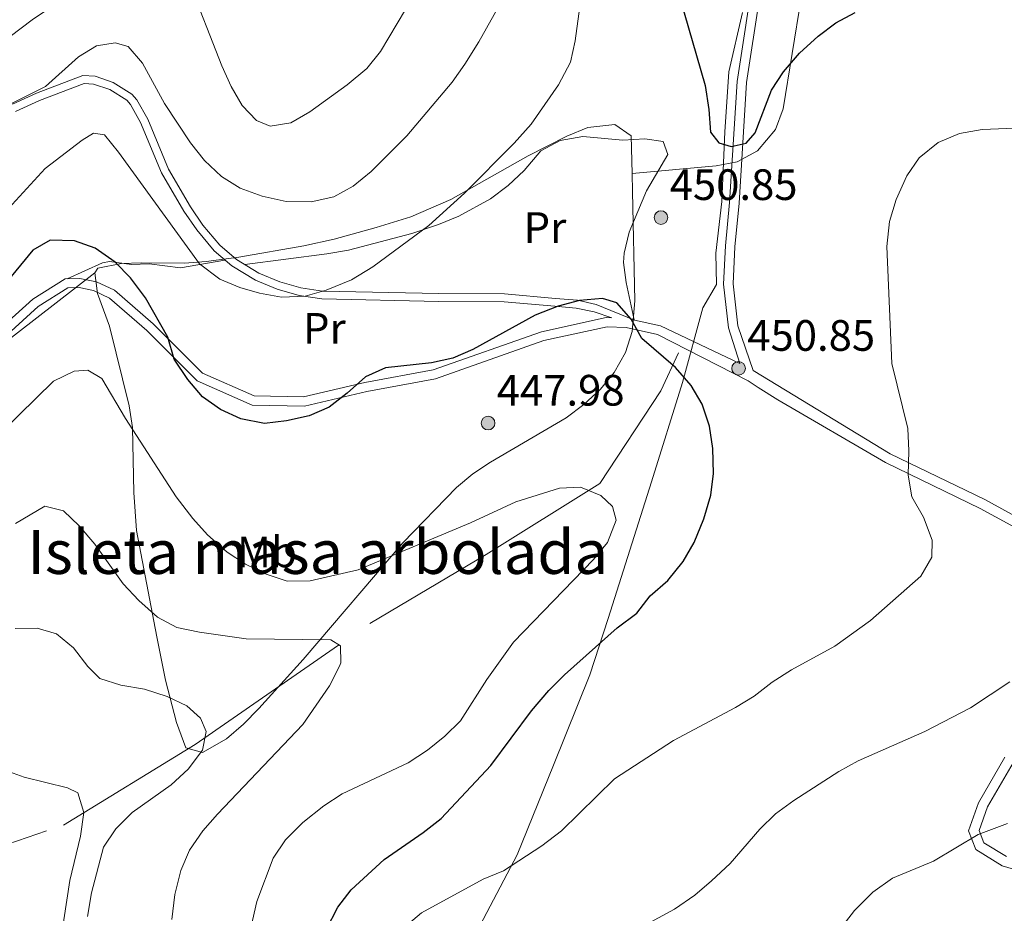
# Model space of a CAD drawing. Units: metres. Extents: x 620180 to 627032, y 785226 to 789976.
# Drawn here: x 622439 to 622664, y 788900 to 789103 of the extents above; entities that cross this region are included whole.
import ezdxf
from ezdxf.enums import TextEntityAlignment as Align

# ---------------------------------------------------------------- set-up
doc = ezdxf.new("R2010")
doc.units = ezdxf.units.M
doc.header["$MEASUREMENT"] = 0
doc.linetypes.add('DGN Style 3', pattern=[55.705356, 39.78954, -15.915816])
for name, color, linetype, lineweight in [('Nivel 11', 7, 'Continuous', 0), ('Nivel 21', 7, 'Continuous', 0), ('Nivel 35', 7, 'Continuous', 0), ('Nivel 36', 7, 'Continuous', 0), ('Nivel 37', 7, 'Continuous', 0), ('Nivel 39', 7, 'Continuous', 0), ('Nivel 4', 7, 'Continuous', 0), ('Nivel 41', 7, 'Continuous', 0), ('Nivel 48', 7, 'Continuous', 0), ('Nivel 5', 7, 'Continuous', 0), ('Nivel 57', 7, 'Continuous', 0), ('Nivel 59', 7, 'Continuous', 0), ('Nivel 7', 7, 'Continuous', 0)]:
    doc.layers.add(name, color=color, linetype=linetype, lineweight=lineweight)
doc.styles.add('Style-a4010302_h', font='a4010302_h.shx')
doc.styles.add('Style-s7210005_h', font='s7210005_h.shx')
doc.linetypes.add('5tracs', pattern='A,13,-13,13,-6.8,[91,dgnlstyle-md2_10e.shx,S=0.128664,R=0,X=0,Y=0],-6.8,13,-13,13,-13', length=104.6)
doc.linetypes.add('5Zonar', pattern='A,-7.5,[73,dgnlstyle-md2_5e.shx,S=0.11968,R=180,X=0,Y=0],-7.5', length=15)

# ---------------------------------------------------------------- blocks, each defined once
blk = doc.blocks.new('5PATER_33')
at = {"linetype": 'ByBlock', "lineweight": -2}
h = blk.add_hatch(color=7, dxfattribs=at)
edge = h.paths.add_edge_path()
edge.add_arc((0, 0), 1.56, 315, 675)
at = {"color": 0, "linetype": 'ByBlock', "lineweight": -2}
blk.add_circle((0, 0, 0), 1.56, dxfattribs=at)
blk = doc.blocks.new('5PATER_34')
at = {"linetype": 'ByBlock', "lineweight": -2}
h = blk.add_hatch(color=7, dxfattribs=at)
edge = h.paths.add_edge_path()
edge.add_arc((0, 0), 1.56, 315, 675)
at = {"color": 0, "linetype": 'ByBlock', "lineweight": -2}
blk.add_circle((0, 0, 0), 1.56, dxfattribs=at)
blk = doc.blocks.new('5PATER_72')
at = {"linetype": 'ByBlock', "lineweight": -2}
h = blk.add_hatch(color=7, dxfattribs=at)
edge = h.paths.add_edge_path()
edge.add_arc((0, 0), 1.56, 315, 675)
at = {"color": 0, "linetype": 'ByBlock', "lineweight": -2}
blk.add_circle((0, 0, 0), 1.56, dxfattribs=at)

msp = doc.modelspace()

# ---------------------------------------------------------------- linework, layer by layer
at = {"layer": 'Nivel 11', "color": 142, "linetype": 'DGN Style 3', "lineweight": 20}
msp.add_polyline3d([(622379.117, 788902.503, 405.931), (622407.452, 788905.543, 413.123), (622449.025, 788919.625, 429.693), (622479.05, 788938.04, 435), (622518.891, 788965.663, 442.59), (622545.452, 788981.37, 445), (622571.435, 788997.618, 445.369), (622585.292, 789018.742, 449.068), (622589.334, 789027.408, 450.271)], dxfattribs=at)
at = {"layer": 'Nivel 21', "color": 7, "linetype": 'DGN Style 3', "lineweight": 0}
for points in [[(622606.4, 789023.367, 451.405), (622602.873, 789033.539, 450.998), (622601.783, 789043.134, 451.458), (622602.22, 789051.633, 451.741), (622603.176, 789061.584, 451.637), (622604.881, 789089.107, 449.275), (622608.883, 789115.265, 446.931), (622613.169, 789140.128, 445.915), (622613.27, 789142.079, 445.859)], [(622437.392, 789084.143, 459.908), (622442.87, 789086.667, 458.452), (622453.455, 789090.721, 458.046), (622456.256, 789090.531, 457.436), (622460.356, 789089.099, 457.029), (622464.638, 789086.455, 456.881), (622465.785, 789085.155, 456.826), (622468.251, 789080.727, 456.651), (622473.01, 789069.303, 456.216), (622478.037, 789060.723, 455.846), (622480.867, 789056.559, 455.646), (622484.735, 789051.95, 455.278), (622488.489, 789048.702, 454.832), (622493.632, 789045.621, 454.386), (622498.38, 789043.638, 454.137), (622503.194, 789042.252, 453.909), (622508.093, 789041.516, 453.672), (622534.668, 789040.962, 452.149), (622549.623, 789040.848, 451.002), (622561.282, 789039.828, 449.382), (622566.291, 789039.415, 449.068), (622570.57, 789038.474, 449.099), (622579.299, 789034.895, 449.521), (622585.221, 789033.557, 450.129), (622603.309, 789024.957, 450.333)], [(622408.333, 789012.336, 449.191), (622415.935, 789016.277, 448.91), (622428.688, 789027.576, 448.3), (622442.019, 789039.689, 447.283), (622449.435, 789044.315, 447.283), (622452.789, 789044.391, 447.283), (622456.586, 789043.604, 447.283), (622460.671, 789041.678, 447.893), (622469.502, 789034.008, 448.91), (622480.725, 789022.799, 449.926), (622492.566, 789017.566, 449.926), (622503.832, 789017.343, 450.536), (622517.784, 789020.667, 449.316), (622533.371, 789023.546, 450.536), (622558.057, 789032.233, 449.723), (622572.862, 789035.442, 449.723), (622574.172, 789035.394, 449.311)], [(622605.208, 789021.013, 450.333), (622607.543, 789019.476, 451.212), (622611.991, 789016.651, 451.321), (622636.59, 789002.36, 453.641), (622658.202, 788991.909, 456.081), (622672.575, 788984.019, 458.521)], [(622663.821, 788935.152, 463.808), (622657.747, 788924.759, 465.028), (622655.479, 788918.371, 465.638), (622657.146, 788914.093, 465.841), (622663.219, 788910.339, 466.248), (622668.576, 788908.781, 467.061)]]:
    msp.add_polyline3d(points, dxfattribs=at)
at = {"layer": 'Nivel 21', "color": 7, "linetype": 'Continuous', "lineweight": 0}
for points in [[(622603.309, 789024.957, 450.333), (622600.738, 789033.109, 450.998), (622599.606, 789043.067, 451.458), (622600.055, 789051.793, 451.741), (622601.012, 789061.755, 451.637), (622602.721, 789089.339, 449.275), (622606.741, 789115.614, 446.931)], [(622438.092, 789082.487, 459.908), (622443.568, 789085.01, 458.452), (622453.728, 789088.901, 458.046), (622455.892, 789088.754, 457.436), (622459.578, 789087.467, 457.029), (622463.466, 789085.066, 456.881), (622464.309, 789084.111, 456.826), (622466.631, 789079.941, 456.651), (622471.397, 789068.499, 456.216), (622476.516, 789059.762, 455.846), (622479.431, 789055.473, 455.646), (622483.45, 789050.684, 455.278), (622487.431, 789047.24, 454.832), (622492.819, 789044.012, 454.386), (622497.783, 789041.939, 454.137), (622502.81, 789040.492, 453.909), (622507.94, 789039.721, 453.672), (622534.642, 789039.165, 452.149), (622549.537, 789039.051, 451.002), (622561.129, 789038.037, 449.382), (622566.022, 789037.634, 449.068), (622570.094, 789036.738, 449.099), (622574.172, 789035.394, 449.311)], [(622430.088, 789026.017, 448.3), (622443.289, 789038.012, 447.283), (622450.057, 789042.234, 447.283), (622452.598, 789042.292, 447.283), (622455.918, 789041.604, 447.283), (622459.516, 789039.907, 447.893), (622468.074, 789032.475, 448.91), (622479.521, 789021.041, 449.926), (622492.104, 789015.48, 449.926), (622504.058, 789015.244, 450.536), (622518.218, 789018.617, 449.316), (622533.913, 789021.516, 450.536), (622558.629, 789030.214, 449.723), (622573.049, 789033.339, 449.723), (622577.374, 789033.183, 449.926), (622584.529, 789031.566, 450.129), (622605.208, 789021.013, 450.333)], [(622673.925, 788985.888, 458.521), (622659.251, 788993.943, 456.081), (622637.659, 789004.384, 453.641), (622606.4, 789023.367, 451.405)], [(622664.157, 788912.449, 466.248), (622659, 788915.637, 465.841), (622657.92, 788918.409, 465.638), (622659.831, 788923.791, 465.028), (622665.703, 788933.839, 463.808)]]:
    msp.add_polyline3d(points, dxfattribs=at)
at = {"layer": 'Nivel 35', "color": 92, "linetype": 'DGN Style 3', "lineweight": 0}
for points in [[(622578.745, 789068.332, 456.148), (622597.909, 789070.066, 456.305), (622602.76, 789070.99, 456.638), (622607.387, 789073.472, 456.931), (622611.483, 789078.375, 457.065), (622613.245, 789083.072, 457.079), (622617.392, 789108.958, 456.953), (622617.656, 789114.01, 456.543), (622617.159, 789118.805, 455.621), (622616.162, 789122.063, 454.521), (622610.998, 789134.464, 449.348)], [(622456.217, 789045.643, 454.721), (622433.253, 789027.864, 456.348), (622425.038, 789022.05, 456.463), (622420.658, 789019.581, 456.37), (622416.071, 789017.591, 456.337), (622390.856, 789009.145, 456.727)]]:
    msp.add_polyline3d(points, dxfattribs=at)
at = {"layer": 'Nivel 35', "color": 92, "linetype": '5Zonar', "lineweight": 0, "ltscale": 0.5}
for points in [[(622578.745, 789068.332, 456.148), (622578.55, 789076.9, 456.348), (622574.808, 789079.495, 456.348), (622568.685, 789078.819, 456.348), (622563.871, 789076.881, 456.469), (622555.06, 789072.382, 457.278), (622537.411, 789062.439, 459.653), (622528.275, 789058.417, 460.358), (622520.359, 789055.995, 460.14), (622510.785, 789053.378, 458.733), (622503.871, 789051.812, 457.975), (622489.057, 789049.276, 458.11), (622481.58, 789048.254, 457.975), (622476.647, 789047.907, 457.331), (622466.791, 789047.983, 455.313), (622462.269, 789047.814, 454.721), (622456.868, 789046.7, 454.765), (622456.217, 789045.643, 454.721)], [(622456.217, 789045.643, 454.721), (622456.795, 789040.928, 454.109), (622459.544, 789033.516, 453.095), (622464.026, 789015.314, 453.095), (622464.771, 789010.387, 452.587), (622465.068, 788995.547, 450.086), (622465.69, 788986.879, 449.028), (622470.311, 788962.578, 449.028), (622472.305, 788952.706, 447.836), (622474.811, 788943.069, 446.348), (622476.987, 788937.308, 445.775), (622480.738, 788936.203, 445.599), (622486.218, 788939.35, 445.597), (622490.084, 788942.691, 445.775), (622493.597, 788946.259, 446.115), (622503.71, 788957.419, 447.261), (622526.451, 788984.085, 450.171), (622538.683, 788996.675, 451.468), (622542.43, 788999.771, 451.785), (622546.479, 789002.498, 452.095), (622563.706, 789012.57, 453.225), (622567.774, 789015.595, 453.474), (622571.549, 789019.108, 453.707), (622574.694, 789022.917, 453.908), (622577.288, 789027.507, 453.979), (622578.801, 789032.319, 453.902), (622579.406, 789039.295, 453.908), (622578.838, 789064.217, 456.053), (622578.745, 789068.332, 456.148)]]:
    msp.add_polyline3d(points, dxfattribs=at)
at = {"layer": 'Nivel 36', "color": 92, "linetype": 'Continuous', "lineweight": 0}
for points in [[(622490.379, 789047.569, 454.668), (622509.135, 789050.029, 455.887), (622514.045, 789050.848, 455.864), (622528.521, 789054.672, 454.305), (622534.604, 789056.669, 454.241), (622539.203, 789058.585, 454.283), (622546.475, 789062.573, 454.261), (622550.478, 789065.626, 454.119), (622554.098, 789069.041, 453.913), (622557.92, 789073.511, 453.448), (622562.344, 789075.853, 453.483), (622567.506, 789076.78, 453.041), (622576.676, 789075.972, 452.634), (622581.653, 789076.215, 452.164), (622585.835, 789075.672, 451.821), (622586.921, 789072.646, 451.821), (622582.024, 789064.399, 451.414), (622578.098, 789054.976, 450.958), (622576.926, 789050.167, 450.713), (622576.804, 789048.01, 450.601), (622577.417, 789043.448, 449.788), (622579.233, 789034.921, 449.517)], [(622485.863, 789048.596, 455.007), (622475.734, 789046.84, 451.753), (622468.596, 789047.694, 449.72), (622464.53, 789047.602, 448.5), (622459.508, 789048.287, 447.776), (622457.912, 789047.959, 447.687), (622449.859, 789044.324, 447.283)]]:
    msp.add_polyline3d(points, dxfattribs=at)
at = {"layer": 'Nivel 39', "color": 7, "linetype": '5tracs', "lineweight": 0, "ltscale": 0.5}
msp.add_polyline3d([(622603.914, 789105.07, 448.057), (622600.796, 789091.555, 449.399), (622599.93, 789077.868, 449.98), (622599.237, 789061.928, 451.584), (622597.851, 789050.146, 451.532), (622598.025, 789043.042, 451.338), (622594.907, 789037.671, 450.903), (622590.27, 789020.674, 449.842), (622583.167, 788997.977, 447.359), (622573.293, 788966.79, 448.994), (622569.136, 788953.969, 450.692), (622560.821, 788933.351, 452.531), (622552.543, 788912.874, 454.693), (622545.614, 788899.706, 456.353), (622534.354, 788878.222, 457.454), (622528.984, 788867.653, 456.487), (622524.654, 788857.084, 454.527), (622524.134, 788852.752, 454.019)], dxfattribs=at)
at = {"layer": 'Nivel 4', "color": 30, "linetype": 'Continuous', "lineweight": 30, "elevation": 450, "flags": 128}
for points in [[(622589.674, 789108.515), (622595.393, 789088.385), (622596.281, 789082.946), (622596.617, 789077.767), (622598.528, 789075.354), (622601.387, 789074.491), (622604.809, 789075.224), (622606.829, 789077.618), (622610.538, 789087.365), (622613.27, 789091.549), (622616.955, 789095.774), (622621.178, 789099.685), (622625.257, 789102.714), (622629.68, 789105.053)], [(622531.084, 788917.938), (622535.215, 788921.144), (622546.513, 788933.248), (622555.808, 788945.707), (622559.772, 788950.365), (622563.301, 788953.907), (622575.39, 788964.698), (622579.843, 788968.019), (622582.917, 788971.962), (622586.879, 788975.495), (622590.44, 788979.779), (622592.922, 788984.118), (622595.131, 788989.549), (622596.7, 788994.935), (622597.336, 788999.895), (622597.168, 789005.592), (622596.396, 789010.706), (622594.754, 789015.691), (622592.212, 789019.994), (622588.694, 789024.098), (622580.994, 789030.705), (622578.535, 789035.085), (622575.253, 789038.843), (622572.04, 789039.796), (622566.755, 789039.348), (622561.923, 789038.064), (622556.678, 789036.022), (622542.441, 789028.204), (622537.863, 789026.193), (622532.965, 789025.101), (622522.501, 789023.983), (622517.929, 789021.956), (622513.788, 789018.216), (622509.657, 789015.01), (622505.068, 789013.023), (622499.901, 789011.895), (622494.93, 789011.287), (622489.517, 789012.347), (622484.829, 789014.5), (622480.744, 789017.383), (622477.424, 789021.366), (622474.303, 789025.998), (622472.825, 789030.987), (622467.763, 789039.945), (622464.328, 789044.496), (622460.837, 789048.069), (622456.257, 789051.301), (622451.539, 789052.976), (622446.02, 789053.148), (622442.073, 789050.869), (622435.38, 789042.691)], [(622508.987, 788895.761), (622511.654, 788900.899), (622514.637, 788904.911), (622522.168, 788911.822), (622531.084, 788917.938)]]:
    msp.add_lwpolyline(points, dxfattribs=at)
at = {"layer": 'Nivel 5', "color": 30, "linetype": 'Continuous', "lineweight": 0, "flags": 128}
for points, elevation in [([(622375.165, 789136.617), (622385.381, 789100.014), (622388.107, 789095.087), (622391.312, 789091.25), (622394.199, 789089.132), (622398.578, 789088.631), (622408.766, 789091.975), (622413.967, 789092.699), (622424.348, 789092.617), (622429.249, 789093.915), (622441.917, 789103.43), (622450.626, 789109.361)], 465), ([(622570.206, 789131.16), (622565.759, 789098.621), (622564.674, 789093.741), (622561.947, 789088.598), (622555.711, 789079.558), (622551.878, 789075.267), (622540.508, 789063.871), (622532.378, 789056.479), (622519.607, 789047.052), (622514.778, 789044.102), (622508.966, 789041.697), (622504.144, 789040.338), (622498.774, 789040.149), (622493.789, 789040.998), (622489.299, 789042.287), (622484.711, 789044.255), (622480.042, 789047.743), (622461.626, 789073.212), (622458.369, 789077.178), (622455.85, 789077.503), (622453.265, 789075.97), (622444.842, 789069.446), (622433.919, 789057.623)], 455), ([(622477.467, 789112.592), (622485.189, 789092.914), (622487.33, 789088.174), (622489.805, 789083.829), (622493.049, 789080.409), (622496.189, 789079.17), (622500.867, 789079.931), (622505.232, 789082.433), (622513.735, 789088.589), (622518.224, 789092.27), (622521.352, 789096.175), (622527.031, 789105.749)], 465), ([(622549.022, 789107.74), (622543.777, 789098.347), (622540.638, 789093.262), (622537.701, 789089.214), (622527.351, 789076.894), (622519.248, 789068.809), (622515.121, 789065.439), (622510.735, 789063.049), (622505.543, 789061.847), (622499.859, 789061.98)], 460), ([(622499.859, 789061.98), (622494.372, 789063.165), (622489.362, 789065.017), (622485.105, 789067.636), (622481.194, 789071.302), (622477.99, 789075.364), (622472.067, 789084.307), (622467.04, 789093.498), (622463.787, 789097.3), (622460.819, 789098.161), (622456.577, 789097.464), (622452.43, 789094.967), (622444.944, 789088.192), (622435.981, 789083.674)], 460), ([(622610.721, 788952.25), (622615.141, 788955.044), (622625.029, 788960.509), (622633.138, 788966.371), (622644.593, 788976.459), (622647.163, 788980.758), (622647.245, 788984.654), (622645.215, 788989.904), (622642.542, 788994.592), (622641.717, 788999.525), (622641.922, 789005.06), (622641.697, 789010.132), (622638.043, 789025.015), (622636.835, 789051.71), (622637.452, 789057.405), (622638.997, 789062.412), (622641.422, 789067.777), (622644.253, 789071.887), (622648.59, 789075.399), (622653.457, 789077.442), (622658.631, 789078.352), (622669.887, 789078.853)], 455), ([(622508.422, 788924.05), (622512.638, 788926.744), (622527.688, 788933.878), (622532.099, 788936.763), (622536.066, 788939.965), (622539.631, 788943.47), (622545.599, 788952.902), (622551.669, 788961.377), (622569.98, 788980.263), (622573.127, 788984.109), (622575.089, 788989.21), (622574.29, 788992.372), (622571.613, 788994.877), (622566.971, 788996.758), (622562.185, 788996.518), (622552.266, 788993.399), (622541.892, 788988.632), (622516.294, 788977.917), (622505.287, 788975.406), (622500.048, 788975.341), (622495.31, 788976.935), (622490.594, 788979.205), (622486.364, 788981.923), (622481.901, 788985.902), (622478.533, 788989.597), (622474.716, 788994.528), (622463.194, 789012.46), (622457.778, 789021.548), (622454.622, 789023.496), (622451.46, 789023.261), (622446.764, 789020.915), (622434.909, 789009.29)], 445), ([(622473.784, 788898.114), (622474.419, 788903.806), (622475.822, 788909.298), (622477.791, 788913.891), (622480.856, 788918.365), (622484.15, 788922.128), (622503.672, 788942.579), (622509.694, 788951.451), (622511.976, 788955.907), (622512.305, 788956.642), (622512.216, 788960.571), (622510.001, 788961.94), (622490.695, 788962.151), (622480.044, 788963.66), (622474.888, 788964.744), (622470.476, 788967.096), (622466.232, 788970.88), (622462.65, 788974.729), (622456.221, 788983.755), (622452.632, 788987.931), (622449.043, 788991.395), (622444.777, 788992.448), (622438.085, 788988.488)], 440), ([(622454.548, 788898.819), (622455.414, 788904.188), (622458.187, 788914.622), (622460.951, 788918.785), (622464.688, 788922.53), (622473.641, 788928.841), (622477.49, 788932.422), (622480.721, 788936.754), (622481.552, 788941.031), (622480.282, 788944.06), (622477.217, 788946.829), (622472.7, 788948.973), (622467.539, 788950.632), (622462.095, 788951.562), (622457.345, 788953.123), (622454.574, 788955.813), (622451.31, 788960.106), (622447.477, 788963.312), (622443.018, 788964.612), (622438.017, 788964.485)], 435), ([(622526.333, 788895.87), (622530.713, 788899.606), (622544.785, 788907.31), (622549.396, 788909.244), (622558.172, 788914.931), (622562.66, 788918.308), (622574.782, 788930.212), (622588.231, 788938.981), (622602.365, 788946.454), (622606.625, 788949.07), (622610.721, 788952.25)], 455), ([(622579.286, 788895.521), (622588.4, 788900.478), (622593.076, 788903.696), (622596.898, 788906.918), (622601.101, 788910.921), (622607.912, 788918.72), (622611.491, 788922.21), (622615.619, 788925.269), (622625.955, 788931.905), (622630.326, 788934.331), (622645.513, 788940.981), (622655.979, 788946.401), (622664.91, 788952.336)], 460), ([(622447.875, 788890.045), (622450.523, 788906.983), (622452.893, 788917.13), (622453.699, 788922.499), (622452.341, 788926.999), (622449.967, 788928.146), (622440.078, 788930.602), (622435.046, 788932.382)], 430), ([(622488.363, 788881.151), (622493.142, 788902.192), (622496.901, 788912.104), (622499.651, 788916.277), (622503.63, 788920.272), (622508.422, 788924.05)], 445), ([(622626.147, 788895.793), (622629.493, 788900.192), (622633.66, 788904.305), (622638.203, 788907.523), (622647.506, 788911.393), (622657.74, 788917.467), (622664.397, 788920.021)], 465)]:
    msp.add_lwpolyline(points, dxfattribs=dict(at, elevation=elevation))
at = {"layer": 'Nivel 57', "color": 92, "linetype": 'DGN Style 3', "lineweight": 0}
for points in [[(622433.253, 789027.864, 456.348), (622456.217, 789045.643, 454.721), (622456.868, 789046.7, 454.765), (622462.269, 789047.814, 454.721), (622466.791, 789047.983, 455.313), (622476.647, 789047.907, 457.331), (622481.58, 789048.254, 457.975), (622489.057, 789049.276, 458.11), (622503.871, 789051.812, 457.975), (622510.785, 789053.378, 458.733), (622520.359, 789055.995, 460.14), (622528.275, 789058.417, 460.358), (622537.411, 789062.439, 459.653), (622555.06, 789072.382, 457.278), (622563.871, 789076.881, 456.469), (622568.685, 789078.819, 456.348), (622574.808, 789079.495, 456.348), (622578.55, 789076.9, 456.348), (622578.745, 789068.332, 456.148), (622597.909, 789070.066, 456.305), (622602.76, 789070.99, 456.638), (622607.387, 789073.472, 456.931), (622611.483, 789078.375, 457.065), (622613.245, 789083.072, 457.079), (622617.392, 789108.958, 456.953)], [(622617.392, 789108.958, 456.953), (622613.245, 789083.072, 457.079), (622611.483, 789078.375, 457.065), (622607.387, 789073.472, 456.931), (622602.76, 789070.99, 456.638), (622597.909, 789070.066, 456.305), (622578.745, 789068.332, 456.148), (622578.838, 789064.217, 456.053), (622579.406, 789039.295, 453.908), (622578.801, 789032.319, 453.902), (622577.288, 789027.507, 453.979), (622574.694, 789022.917, 453.908), (622571.549, 789019.108, 453.707), (622567.774, 789015.595, 453.474), (622563.706, 789012.57, 453.225), (622546.479, 789002.498, 452.095), (622542.43, 788999.771, 451.785), (622538.683, 788996.675, 451.468), (622526.451, 788984.085, 450.171), (622503.71, 788957.419, 447.261), (622493.597, 788946.259, 446.115), (622490.084, 788942.691, 445.775), (622486.218, 788939.35, 445.597), (622480.738, 788936.203, 445.599), (622476.987, 788937.308, 445.775), (622474.811, 788943.069, 446.348), (622472.305, 788952.706, 447.836), (622470.311, 788962.578, 449.028), (622465.69, 788986.879, 449.028), (622465.068, 788995.547, 450.086), (622464.771, 789010.387, 452.587), (622464.026, 789015.314, 453.095), (622459.544, 789033.516, 453.095), (622456.795, 789040.928, 454.109), (622456.217, 789045.643, 454.721), (622433.253, 789027.864, 456.348)]]:
    msp.add_polyline3d(points, dxfattribs=at)
at = {"layer": 'Nivel 59', "color": 7, "linetype": 'Continuous', "lineweight": 0}
msp.add_polyline3d([(622456.217, 789045.643, 454.721), (622456.795, 789040.928, 454.109), (622459.544, 789033.516, 453.095), (622464.026, 789015.314, 453.095), (622464.771, 789010.387, 452.587), (622465.068, 788995.547, 450.086), (622465.69, 788986.879, 449.028), (622470.311, 788962.578, 449.028), (622472.305, 788952.706, 447.836), (622474.811, 788943.069, 446.348), (622476.987, 788937.308, 445.775), (622480.738, 788936.203, 445.599), (622486.218, 788939.35, 445.597), (622490.084, 788942.691, 445.775), (622493.597, 788946.259, 446.115), (622503.71, 788957.419, 447.261), (622526.451, 788984.085, 450.171), (622538.683, 788996.675, 451.468), (622542.43, 788999.771, 451.785), (622546.479, 789002.498, 452.095), (622563.706, 789012.57, 453.225), (622567.774, 789015.595, 453.474), (622571.549, 789019.108, 453.707), (622574.694, 789022.917, 453.908), (622577.288, 789027.507, 453.979), (622578.801, 789032.319, 453.902), (622579.406, 789039.295, 453.908), (622578.838, 789064.217, 456.053), (622578.745, 789068.332, 456.148), (622578.55, 789076.9, 456.348), (622574.808, 789079.495, 456.348), (622568.685, 789078.819, 456.348), (622563.871, 789076.881, 456.469), (622555.06, 789072.382, 457.278), (622537.411, 789062.439, 459.653), (622528.275, 789058.417, 460.358), (622520.359, 789055.995, 460.14), (622510.785, 789053.378, 458.733), (622503.871, 789051.812, 457.975), (622489.057, 789049.276, 458.11), (622481.58, 789048.254, 457.975), (622476.647, 789047.907, 457.331), (622466.791, 789047.983, 455.313), (622462.269, 789047.814, 454.721), (622456.868, 789046.7, 454.765)], close=True, dxfattribs=at)

# ---------------------------------------------------------------- block references
at = {"layer": 'Nivel 7', "color": 7, "linetype": 'Continuous', "lineweight": 0}
for name, p in [('5PATER_34', (622585.352, 789058.291, 450.851)), ('5PATER_33', (622603.056, 789023.876, 450.851)), ('5PATER_72', (622545.894, 789011.367, 447.984))]:
    msp.add_blockref(name, p, dxfattribs=at)

# ---------------------------------------------------------------- texts
at = {"layer": 'Nivel 37', "color": 92, "linetype": 'Continuous', "lineweight": 0, "style": 'Style-s7210005_h'}
for s, p in [('Pr', (622558.879, 789056.012, 452.253)), ('Pr', (622508.558, 789033.003, 452.647)), ('Mb', (622495.455, 788981.967, 445.599))]:
    msp.add_text(s, height=7, dxfattribs=at).set_placement(p, align=Align.MIDDLE_CENTER)
at = {"layer": 'Nivel 41', "color": 7, "linetype": 'Continuous', "lineweight": 0, "style": 'Style-a4010302_h'}
for s, p in [('450.85', (622587.338, 789062.291, 450.851)), ('450.85', (622605.042, 789027.876, 450.851)), ('447.98', (622547.88, 789015.367, 447.984))]:
    msp.add_text(s, height=7, dxfattribs=at).set_placement(p)
at = {"layer": 'Nivel 48', "color": 6, "linetype": 'Continuous', "lineweight": 0, "style": 'Style-s7210005_h'}
msp.add_text('Isleta masa arbolada', height=10, dxfattribs=at).set_placement((622507.031, 788981.967, 445.599), align=Align.MIDDLE_CENTER)

doc.saveas('drawing.dxf')
